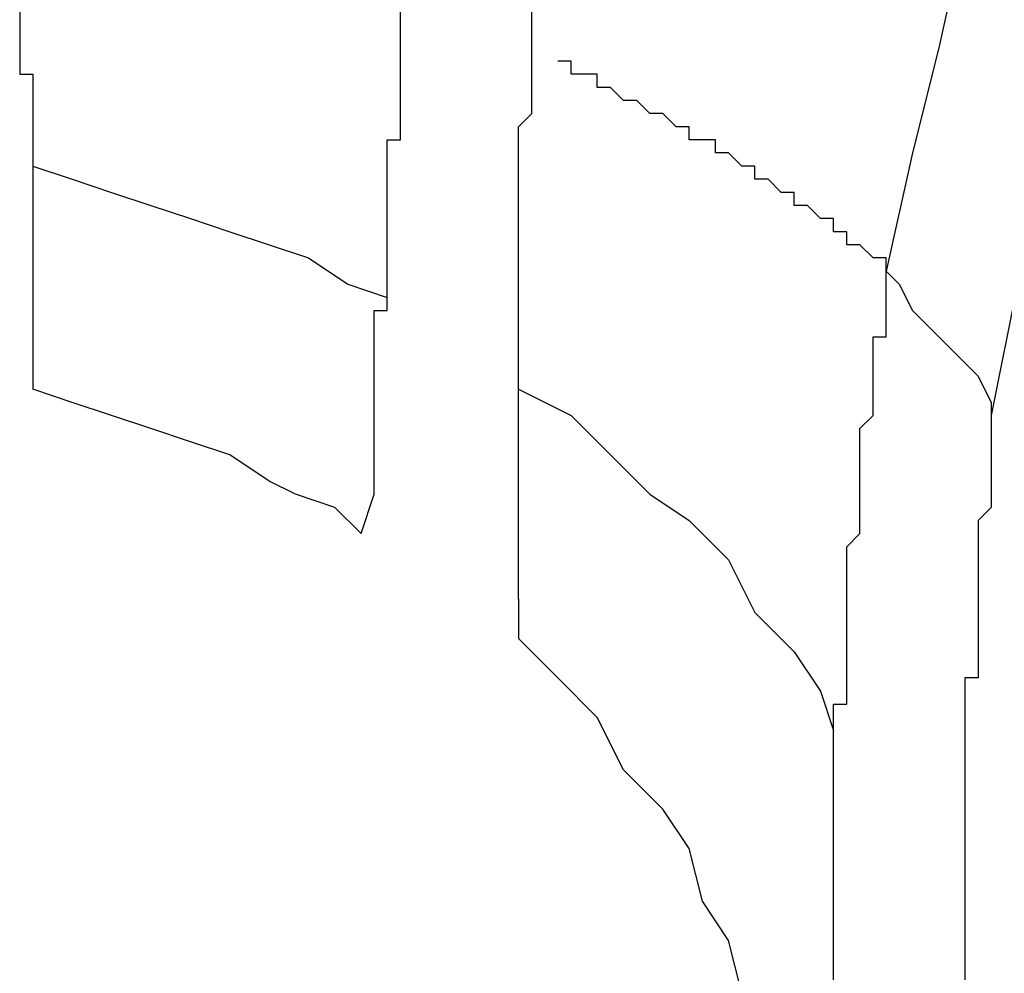
# Model space of a CAD drawing. Extents: x -1700 to 1900, y -2544 to 2807.
# Drawn here: x -1193 to -1174, y -1355 to -1337 of the extents above; entities that cross this region are included whole.
import ezdxf

# ---------------------------------------------------------------- set-up
doc = ezdxf.new("R2010")
doc.units = 0
doc.header["$LTSCALE"] = 101.6
doc.header["$MEASUREMENT"] = 0
doc.layers.add('DATA', color=7, linetype='CONTINUOUS')

msp = doc.modelspace()

# ---------------------------------------------------------------- linework, layer by layer
at = {"layer": 'DATA', "color": 7, "linetype": 'Continuous'}
msp.add_line((-1186.792, -1346.94), (-1186.538, -1346.178), dxfattribs=at)
at = {"layer": 'DATA', "color": 7, "linetype": 'Continuous', "flags": 128}
for points in [[(-1170.536, -1322.302), (-1171.298, -1324.334), (-1172.314, -1326.62), (-1173.076, -1328.652), (-1173.838, -1330.938), (-1174.6, -1332.97), (-1175.108, -1335.256), (-1175.616, -1337.542), (-1176.124, -1339.574), (-1176.632, -1341.86)], [(-1168.25, -1323.318), (-1169.266, -1325.604), (-1170.282, -1327.89), (-1171.044, -1330.43), (-1171.806, -1332.716), (-1172.568, -1335.002), (-1173.076, -1337.542), (-1173.584, -1339.828), (-1174.092, -1342.114), (-1174.6, -1344.654)], [(-1193.396, -1336.78), (-1193.396, -1337.034), (-1193.396, -1337.034), (-1193.396, -1337.034), (-1193.396, -1337.034), (-1193.396, -1337.034), (-1193.396, -1337.288), (-1193.396, -1337.288), (-1193.396, -1337.288), (-1193.396, -1337.288), (-1193.396, -1337.288), (-1193.396, -1337.542), (-1193.396, -1337.542), (-1193.396, -1337.542), (-1193.396, -1337.542), (-1193.396, -1337.542), (-1193.396, -1337.796), (-1193.396, -1337.796), (-1193.396, -1337.796), (-1193.396, -1337.796), (-1193.396, -1337.796), (-1193.396, -1338.05), (-1193.142, -1338.05), (-1193.142, -1338.05), (-1193.142, -1338.05), (-1193.142, -1338.05), (-1193.142, -1338.304), (-1193.142, -1338.304), (-1193.142, -1338.304), (-1193.142, -1338.304), (-1193.142, -1338.304), (-1193.142, -1338.558), (-1193.142, -1338.558), (-1193.142, -1338.558), (-1193.142, -1338.558), (-1193.142, -1338.558), (-1193.142, -1338.812), (-1193.142, -1338.812), (-1193.142, -1338.812), (-1193.142, -1338.812), (-1193.142, -1338.812), (-1193.142, -1339.066), (-1193.142, -1339.066), (-1193.142, -1339.066), (-1193.142, -1339.066), (-1193.142, -1339.066), (-1193.142, -1339.32), (-1193.142, -1339.32), (-1193.142, -1339.32), (-1193.142, -1339.32), (-1193.142, -1339.32), (-1193.142, -1339.574), (-1193.142, -1339.574), (-1193.142, -1339.574), (-1193.142, -1339.574), (-1193.142, -1339.574), (-1193.142, -1339.828), (-1193.142, -1339.828), (-1193.142, -1339.828), (-1193.142, -1339.828), (-1193.142, -1339.828), (-1193.142, -1340.082), (-1193.142, -1340.082), (-1193.142, -1340.082), (-1193.142, -1340.082), (-1193.142, -1340.082), (-1193.142, -1340.336)], [(-1186.284, -1342.368), (-1186.284, -1342.368), (-1186.284, -1342.368), (-1186.284, -1342.368), (-1186.284, -1342.114), (-1186.284, -1342.114), (-1186.284, -1342.114), (-1186.284, -1342.114), (-1186.284, -1342.114), (-1186.284, -1342.114), (-1186.284, -1342.114), (-1186.284, -1342.114), (-1186.284, -1341.86), (-1186.284, -1341.86), (-1186.284, -1341.86), (-1186.284, -1341.86), (-1186.284, -1341.86), (-1186.284, -1341.86), (-1186.284, -1341.86), (-1186.284, -1341.86), (-1186.284, -1341.86), (-1186.284, -1341.606), (-1186.284, -1341.606), (-1186.284, -1341.606), (-1186.284, -1341.606), (-1186.284, -1341.606), (-1186.284, -1341.606), (-1186.284, -1341.606), (-1186.284, -1341.606), (-1186.284, -1341.606), (-1186.284, -1341.352), (-1186.284, -1341.352), (-1186.284, -1341.352), (-1186.284, -1341.352), (-1186.284, -1341.352), (-1186.284, -1341.352), (-1186.284, -1341.352), (-1186.284, -1341.098), (-1186.284, -1341.098), (-1186.284, -1341.098), (-1186.284, -1341.098), (-1186.284, -1341.098), (-1186.284, -1340.844), (-1186.284, -1340.844), (-1186.284, -1340.844), (-1186.284, -1340.844), (-1186.284, -1340.59), (-1186.284, -1340.59), (-1186.284, -1340.59), (-1186.284, -1340.59), (-1186.284, -1340.59), (-1186.284, -1340.336), (-1186.284, -1340.336), (-1186.284, -1340.336), (-1186.284, -1340.336), (-1186.284, -1340.082), (-1186.284, -1340.082), (-1186.284, -1340.082), (-1186.284, -1340.082), (-1186.284, -1340.082), (-1186.284, -1339.828), (-1186.284, -1339.828), (-1186.284, -1339.828), (-1186.284, -1339.828), (-1186.284, -1339.574), (-1186.284, -1339.574), (-1186.284, -1339.574), (-1186.284, -1339.574), (-1186.284, -1339.574), (-1186.284, -1339.32), (-1186.284, -1339.32), (-1186.03, -1339.32), (-1186.03, -1339.32), (-1186.03, -1339.066), (-1186.03, -1339.066), (-1186.03, -1339.066), (-1186.03, -1339.066), (-1186.03, -1339.066), (-1186.03, -1338.812), (-1186.03, -1338.812), (-1186.03, -1338.812), (-1186.03, -1338.812), (-1186.03, -1338.558), (-1186.03, -1338.558), (-1186.03, -1338.558), (-1186.03, -1338.558), (-1186.03, -1338.558), (-1186.03, -1338.304), (-1186.03, -1338.304), (-1186.03, -1338.304), (-1186.03, -1338.304), (-1186.03, -1338.05), (-1186.03, -1338.05), (-1186.03, -1338.05), (-1186.03, -1338.05), (-1186.03, -1338.05), (-1186.03, -1337.796), (-1186.03, -1337.796), (-1186.03, -1337.796), (-1186.03, -1337.796), (-1186.03, -1337.542), (-1186.03, -1337.542), (-1186.03, -1337.542), (-1186.03, -1337.542), (-1186.03, -1337.542), (-1186.03, -1337.288), (-1186.03, -1337.288), (-1186.03, -1337.288), (-1186.03, -1337.288), (-1186.03, -1337.288), (-1186.03, -1337.034), (-1186.03, -1337.034), (-1186.03, -1337.034), (-1186.03, -1337.034), (-1186.03, -1337.034), (-1186.03, -1336.78)], [(-1183.744, -1343.892), (-1183.744, -1343.892), (-1183.744, -1343.892), (-1183.744, -1343.892), (-1183.744, -1343.892), (-1183.744, -1343.892), (-1183.744, -1343.638), (-1183.744, -1343.638), (-1183.744, -1343.638), (-1183.744, -1343.638), (-1183.744, -1343.638), (-1183.744, -1343.638), (-1183.744, -1343.638), (-1183.744, -1343.638), (-1183.744, -1343.638), (-1183.744, -1343.638), (-1183.744, -1343.638), (-1183.744, -1343.638), (-1183.744, -1343.638), (-1183.744, -1343.384), (-1183.744, -1343.384), (-1183.744, -1343.384), (-1183.744, -1343.384), (-1183.744, -1343.384), (-1183.744, -1343.384), (-1183.744, -1343.384), (-1183.744, -1343.384), (-1183.744, -1343.384), (-1183.744, -1343.384), (-1183.744, -1343.384), (-1183.744, -1343.384), (-1183.744, -1343.384), (-1183.744, -1343.384), (-1183.744, -1343.13), (-1183.744, -1343.13), (-1183.744, -1343.13), (-1183.744, -1343.13), (-1183.744, -1343.13), (-1183.744, -1343.13), (-1183.744, -1342.876), (-1183.744, -1342.876), (-1183.744, -1342.876), (-1183.744, -1342.876), (-1183.744, -1342.622), (-1183.744, -1342.622), (-1183.744, -1342.622), (-1183.744, -1342.622), (-1183.744, -1342.368), (-1183.744, -1342.368), (-1183.744, -1342.368), (-1183.744, -1342.368), (-1183.744, -1342.114), (-1183.744, -1342.114), (-1183.744, -1342.114), (-1183.744, -1342.114), (-1183.744, -1341.86), (-1183.744, -1341.86), (-1183.744, -1341.86), (-1183.744, -1341.86), (-1183.744, -1341.606), (-1183.744, -1341.606), (-1183.744, -1341.606), (-1183.744, -1341.606), (-1183.744, -1341.352), (-1183.744, -1341.352), (-1183.744, -1341.352), (-1183.744, -1341.352), (-1183.744, -1341.098), (-1183.744, -1341.098), (-1183.744, -1341.098), (-1183.744, -1341.098), (-1183.744, -1340.844), (-1183.744, -1340.844), (-1183.744, -1340.844), (-1183.744, -1340.844), (-1183.744, -1340.59), (-1183.744, -1340.59), (-1183.744, -1340.59), (-1183.744, -1340.59), (-1183.744, -1340.336), (-1183.744, -1340.336), (-1183.744, -1340.336), (-1183.744, -1340.336), (-1183.744, -1340.082), (-1183.744, -1340.082), (-1183.744, -1340.082), (-1183.744, -1340.082), (-1183.744, -1339.828), (-1183.744, -1339.828), (-1183.744, -1339.828), (-1183.744, -1339.828), (-1183.744, -1339.574), (-1183.744, -1339.574), (-1183.744, -1339.574), (-1183.744, -1339.574), (-1183.744, -1339.32), (-1183.744, -1339.32), (-1183.744, -1339.32), (-1183.744, -1339.32), (-1183.744, -1339.066), (-1183.744, -1339.066), (-1183.744, -1339.066), (-1183.744, -1339.066), (-1183.49, -1338.812), (-1183.49, -1338.812), (-1183.49, -1338.812), (-1183.49, -1338.812), (-1183.49, -1338.558), (-1183.49, -1338.558), (-1183.49, -1338.558), (-1183.49, -1338.558), (-1183.49, -1338.304), (-1183.49, -1338.304), (-1183.49, -1338.304), (-1183.49, -1338.304), (-1183.49, -1338.304), (-1183.49, -1338.05), (-1183.49, -1338.05), (-1183.49, -1338.05), (-1183.49, -1338.05), (-1183.49, -1337.796), (-1183.49, -1337.796), (-1183.49, -1337.796), (-1183.49, -1337.796), (-1183.49, -1337.796), (-1183.49, -1337.542), (-1183.49, -1337.542), (-1183.49, -1337.542), (-1183.49, -1337.542), (-1183.49, -1337.288), (-1183.49, -1337.288), (-1183.49, -1337.288), (-1183.49, -1337.288), (-1183.49, -1337.288), (-1183.49, -1337.034), (-1183.49, -1337.034), (-1183.49, -1337.034), (-1183.49, -1337.034), (-1183.49, -1336.78)], [(-1176.632, -1341.86), (-1176.632, -1341.86), (-1176.632, -1341.86), (-1176.632, -1341.86), (-1176.632, -1341.86), (-1176.632, -1341.86), (-1176.632, -1341.86), (-1176.632, -1341.86), (-1176.632, -1341.86), (-1176.632, -1341.86), (-1176.632, -1341.86), (-1176.632, -1341.86), (-1176.632, -1341.86), (-1176.632, -1341.86), (-1176.632, -1341.86), (-1176.632, -1341.606), (-1176.886, -1341.606), (-1176.886, -1341.606), (-1176.886, -1341.606), (-1176.886, -1341.606), (-1176.886, -1341.606), (-1176.886, -1341.606), (-1176.886, -1341.606), (-1176.886, -1341.606), (-1176.886, -1341.606), (-1176.886, -1341.606), (-1176.886, -1341.606), (-1176.886, -1341.606), (-1176.886, -1341.606), (-1176.886, -1341.606), (-1176.886, -1341.606), (-1176.886, -1341.606), (-1176.886, -1341.606), (-1176.886, -1341.606), (-1176.886, -1341.606), (-1176.886, -1341.606), (-1177.14, -1341.352), (-1177.14, -1341.352), (-1177.14, -1341.352), (-1177.394, -1341.352), (-1177.394, -1341.352), (-1177.394, -1341.098), (-1177.648, -1341.098), (-1177.648, -1341.098), (-1177.648, -1341.098), (-1177.648, -1340.844), (-1177.902, -1340.844), (-1177.902, -1340.844), (-1177.902, -1340.844), (-1178.156, -1340.59), (-1178.156, -1340.59), (-1178.156, -1340.59), (-1178.41, -1340.59), (-1178.41, -1340.336), (-1178.41, -1340.336), (-1178.664, -1340.336), (-1178.664, -1340.336), (-1178.664, -1340.336), (-1178.918, -1340.082), (-1178.918, -1340.082), (-1178.918, -1340.082), (-1178.918, -1340.082), (-1179.172, -1340.082), (-1179.172, -1339.828), (-1179.172, -1339.828), (-1179.426, -1339.828), (-1179.426, -1339.828), (-1179.426, -1339.828), (-1179.68, -1339.574), (-1179.68, -1339.574), (-1179.68, -1339.574), (-1179.934, -1339.574), (-1179.934, -1339.574), (-1179.934, -1339.32), (-1180.188, -1339.32), (-1180.188, -1339.32), (-1180.188, -1339.32), (-1180.442, -1339.32), (-1180.442, -1339.066), (-1180.442, -1339.066), (-1180.696, -1339.066), (-1180.696, -1339.066), (-1180.696, -1339.066), (-1180.95, -1338.812), (-1180.95, -1338.812), (-1180.95, -1338.812), (-1181.204, -1338.812), (-1181.204, -1338.812), (-1181.204, -1338.812), (-1181.458, -1338.558), (-1181.458, -1338.558), (-1181.458, -1338.558), (-1181.712, -1338.558), (-1181.712, -1338.558), (-1181.712, -1338.558), (-1181.966, -1338.304), (-1181.966, -1338.304), (-1181.966, -1338.304), (-1182.22, -1338.304), (-1182.22, -1338.304), (-1182.22, -1338.05), (-1182.474, -1338.05), (-1182.474, -1338.05), (-1182.474, -1338.05), (-1182.728, -1338.05), (-1182.728, -1338.05), (-1182.728, -1337.796), (-1182.982, -1337.796)], [(-1193.142, -1339.828), (-1192.38, -1340.082), (-1191.618, -1340.336), (-1190.856, -1340.59), (-1190.094, -1340.844), (-1189.332, -1341.098), (-1188.57, -1341.352), (-1187.808, -1341.606), (-1187.046, -1342.114), (-1186.284, -1342.368)], [(-1193.142, -1340.336), (-1193.142, -1340.336), (-1193.142, -1340.336), (-1193.142, -1340.336), (-1193.142, -1340.336), (-1193.142, -1340.59), (-1193.142, -1340.59), (-1193.142, -1340.59), (-1193.142, -1340.59), (-1193.142, -1340.59), (-1193.142, -1340.844), (-1193.142, -1340.844), (-1193.142, -1340.844), (-1193.142, -1340.844), (-1193.142, -1340.844), (-1193.142, -1340.844), (-1193.142, -1341.098), (-1193.142, -1341.098), (-1193.142, -1341.098), (-1193.142, -1341.098), (-1193.142, -1341.098), (-1193.142, -1341.352), (-1193.142, -1341.352), (-1193.142, -1341.352), (-1193.142, -1341.352), (-1193.142, -1341.352), (-1193.142, -1341.352), (-1193.142, -1341.606), (-1193.142, -1341.606), (-1193.142, -1341.606), (-1193.142, -1341.606), (-1193.142, -1341.606), (-1193.142, -1341.86), (-1193.142, -1341.86), (-1193.142, -1341.86), (-1193.142, -1341.86), (-1193.142, -1341.86), (-1193.142, -1341.86), (-1193.142, -1342.114), (-1193.142, -1342.114), (-1193.142, -1342.114), (-1193.142, -1342.114), (-1193.142, -1342.114), (-1193.142, -1342.114), (-1193.142, -1342.368), (-1193.142, -1342.368), (-1193.142, -1342.368), (-1193.142, -1342.368), (-1193.142, -1342.368), (-1193.142, -1342.368), (-1193.142, -1342.368), (-1193.142, -1342.622), (-1193.142, -1342.622), (-1193.142, -1342.622), (-1193.142, -1342.622), (-1193.142, -1342.622), (-1193.142, -1342.622), (-1193.142, -1342.876), (-1193.142, -1342.876), (-1193.142, -1342.876), (-1193.142, -1342.876), (-1193.142, -1342.876), (-1193.142, -1342.876), (-1193.142, -1343.13), (-1193.142, -1343.13), (-1193.142, -1343.13), (-1193.142, -1343.13), (-1193.142, -1343.13), (-1193.142, -1343.13), (-1193.142, -1343.13), (-1193.142, -1343.384), (-1193.142, -1343.384)], [(-1177.648, -1350.75), (-1177.648, -1350.75), (-1177.648, -1350.496), (-1177.648, -1350.496), (-1177.648, -1350.496), (-1177.648, -1350.242), (-1177.648, -1350.242), (-1177.394, -1350.242), (-1177.394, -1350.242), (-1177.394, -1349.988), (-1177.394, -1349.988), (-1177.394, -1349.988), (-1177.394, -1349.734), (-1177.394, -1349.734), (-1177.394, -1349.734), (-1177.394, -1349.48), (-1177.394, -1349.48), (-1177.394, -1349.48), (-1177.394, -1349.48), (-1177.394, -1349.226), (-1177.394, -1349.226), (-1177.394, -1349.226), (-1177.394, -1348.972), (-1177.394, -1348.972), (-1177.394, -1348.972), (-1177.394, -1348.972), (-1177.394, -1348.718), (-1177.394, -1348.718), (-1177.394, -1348.718), (-1177.394, -1348.464), (-1177.394, -1348.464), (-1177.394, -1348.464), (-1177.394, -1348.464), (-1177.394, -1348.21), (-1177.394, -1348.21), (-1177.394, -1348.21), (-1177.394, -1347.956), (-1177.394, -1347.956), (-1177.394, -1347.956), (-1177.394, -1347.702), (-1177.394, -1347.702), (-1177.394, -1347.702), (-1177.394, -1347.448), (-1177.394, -1347.448), (-1177.394, -1347.448), (-1177.394, -1347.194), (-1177.394, -1347.194), (-1177.14, -1346.94), (-1177.14, -1346.94), (-1177.14, -1346.94), (-1177.14, -1346.686), (-1177.14, -1346.686), (-1177.14, -1346.686), (-1177.14, -1346.432), (-1177.14, -1346.432), (-1177.14, -1346.432), (-1177.14, -1346.178), (-1177.14, -1346.178), (-1177.14, -1346.178), (-1177.14, -1345.924), (-1177.14, -1345.924), (-1177.14, -1345.924), (-1177.14, -1345.67), (-1177.14, -1345.67), (-1177.14, -1345.67), (-1177.14, -1345.416), (-1177.14, -1345.416), (-1177.14, -1345.416), (-1177.14, -1345.162), (-1177.14, -1345.162), (-1177.14, -1344.908), (-1177.14, -1344.908), (-1177.14, -1344.908), (-1176.886, -1344.654), (-1176.886, -1344.654), (-1176.886, -1344.654), (-1176.886, -1344.4), (-1176.886, -1344.4), (-1176.886, -1344.4), (-1176.886, -1344.146), (-1176.886, -1344.146), (-1176.886, -1344.146), (-1176.886, -1344.146), (-1176.886, -1343.892), (-1176.886, -1343.892), (-1176.886, -1343.892), (-1176.886, -1343.638), (-1176.886, -1343.638), (-1176.886, -1343.638), (-1176.886, -1343.384), (-1176.886, -1343.384), (-1176.886, -1343.384), (-1176.886, -1343.13), (-1176.886, -1343.13), (-1176.632, -1343.13), (-1176.632, -1342.876), (-1176.632, -1342.876), (-1176.632, -1342.876), (-1176.632, -1342.622), (-1176.632, -1342.622), (-1176.632, -1342.622), (-1176.632, -1342.368), (-1176.632, -1342.368), (-1176.632, -1342.368), (-1176.632, -1342.114), (-1176.632, -1342.114), (-1176.632, -1342.114), (-1176.632, -1341.86)], [(-1176.632, -1341.86), (-1176.378, -1342.114), (-1176.124, -1342.622), (-1175.87, -1342.876), (-1175.616, -1343.13), (-1175.362, -1343.384), (-1175.108, -1343.638), (-1174.854, -1343.892), (-1174.6, -1344.4), (-1174.6, -1344.654)], [(-1186.538, -1346.178), (-1186.538, -1345.924), (-1186.538, -1345.924), (-1186.538, -1345.924), (-1186.538, -1345.924), (-1186.538, -1345.924), (-1186.538, -1345.924), (-1186.538, -1345.924), (-1186.538, -1345.67), (-1186.538, -1345.67), (-1186.538, -1345.67), (-1186.538, -1345.67), (-1186.538, -1345.67), (-1186.538, -1345.67), (-1186.538, -1345.67), (-1186.538, -1345.416), (-1186.538, -1345.416), (-1186.538, -1345.416), (-1186.538, -1345.416), (-1186.538, -1345.416), (-1186.538, -1345.416), (-1186.538, -1345.416), (-1186.538, -1345.162), (-1186.538, -1345.162), (-1186.538, -1345.162), (-1186.538, -1345.162), (-1186.538, -1345.162), (-1186.538, -1345.162), (-1186.538, -1345.162), (-1186.538, -1344.908), (-1186.538, -1344.908), (-1186.538, -1344.908), (-1186.538, -1344.908), (-1186.538, -1344.908), (-1186.538, -1344.908), (-1186.538, -1344.908), (-1186.538, -1344.654), (-1186.538, -1344.654), (-1186.538, -1344.654), (-1186.538, -1344.654), (-1186.538, -1344.654), (-1186.538, -1344.654), (-1186.538, -1344.4), (-1186.538, -1344.4), (-1186.538, -1344.4), (-1186.538, -1344.4), (-1186.538, -1344.4), (-1186.538, -1344.4), (-1186.538, -1344.146), (-1186.538, -1344.146), (-1186.538, -1344.146), (-1186.538, -1344.146), (-1186.538, -1344.146), (-1186.538, -1344.146), (-1186.538, -1343.892), (-1186.538, -1343.892), (-1186.538, -1343.892), (-1186.538, -1343.892), (-1186.538, -1343.892), (-1186.538, -1343.638), (-1186.538, -1343.638), (-1186.538, -1343.638), (-1186.538, -1343.638), (-1186.538, -1343.638), (-1186.538, -1343.638), (-1186.538, -1343.384), (-1186.538, -1343.384), (-1186.538, -1343.384), (-1186.538, -1343.384), (-1186.538, -1343.384), (-1186.538, -1343.384), (-1186.538, -1343.13), (-1186.538, -1343.13), (-1186.538, -1343.13), (-1186.538, -1343.13), (-1186.538, -1343.13), (-1186.538, -1343.13), (-1186.538, -1343.13), (-1186.538, -1343.13), (-1186.538, -1343.13), (-1186.538, -1342.876), (-1186.538, -1342.876), (-1186.538, -1342.876), (-1186.538, -1342.876), (-1186.538, -1342.876), (-1186.538, -1342.876), (-1186.538, -1342.876), (-1186.538, -1342.876), (-1186.538, -1342.876), (-1186.538, -1342.876), (-1186.538, -1342.876), (-1186.538, -1342.622), (-1186.538, -1342.622), (-1186.284, -1342.622), (-1186.284, -1342.622), (-1186.284, -1342.622), (-1186.284, -1342.622), (-1186.284, -1342.622), (-1186.284, -1342.622), (-1186.284, -1342.622), (-1186.284, -1342.622), (-1186.284, -1342.622), (-1186.284, -1342.368), (-1186.284, -1342.368), (-1186.284, -1342.368), (-1186.284, -1342.368), (-1186.284, -1342.368), (-1186.284, -1342.368), (-1186.284, -1342.368)], [(-1193.142, -1343.384), (-1193.142, -1343.384), (-1193.142, -1343.384), (-1193.142, -1343.384), (-1193.142, -1343.384), (-1193.142, -1343.384), (-1193.142, -1343.384), (-1193.142, -1343.384), (-1193.142, -1343.384), (-1193.142, -1343.384), (-1193.142, -1343.384), (-1193.142, -1343.384), (-1193.142, -1343.384), (-1193.142, -1343.384), (-1193.142, -1343.384), (-1193.142, -1343.384), (-1193.142, -1343.384), (-1193.142, -1343.384), (-1193.142, -1343.384), (-1193.142, -1343.384), (-1193.142, -1343.384), (-1193.142, -1343.384), (-1193.142, -1343.384), (-1193.142, -1343.638), (-1193.142, -1343.638), (-1193.142, -1343.638), (-1193.142, -1343.638), (-1193.142, -1343.638), (-1193.142, -1343.638), (-1193.142, -1343.638), (-1193.142, -1343.638), (-1193.142, -1343.638), (-1193.142, -1343.638), (-1193.142, -1343.638), (-1193.142, -1343.638), (-1193.142, -1343.638), (-1193.142, -1343.638), (-1193.142, -1343.638), (-1193.142, -1343.638), (-1193.142, -1343.638), (-1193.142, -1343.638), (-1193.142, -1343.638), (-1193.142, -1343.638), (-1193.142, -1343.638), (-1193.142, -1343.638), (-1193.142, -1343.638), (-1193.142, -1343.638), (-1193.142, -1343.638), (-1193.142, -1343.638), (-1193.142, -1343.638), (-1193.142, -1343.638), (-1193.142, -1343.638), (-1193.142, -1343.638), (-1193.142, -1343.638), (-1193.142, -1343.638), (-1193.142, -1343.638), (-1193.142, -1343.892), (-1193.142, -1343.892), (-1193.142, -1343.892), (-1193.142, -1343.892), (-1193.142, -1343.892), (-1193.142, -1343.892), (-1193.142, -1343.892), (-1193.142, -1343.892), (-1193.142, -1343.892), (-1193.142, -1343.892), (-1193.142, -1343.892), (-1193.142, -1343.892), (-1193.142, -1343.892), (-1193.142, -1343.892), (-1193.142, -1343.892), (-1193.142, -1343.892), (-1193.142, -1343.892), (-1193.142, -1343.892), (-1193.142, -1343.892), (-1193.142, -1343.892), (-1193.142, -1343.892), (-1193.142, -1343.892), (-1193.142, -1343.892), (-1193.142, -1343.892), (-1193.142, -1343.892), (-1193.142, -1343.892), (-1193.142, -1343.892), (-1193.142, -1343.892), (-1193.142, -1343.892), (-1193.142, -1343.892), (-1193.142, -1343.892), (-1193.142, -1343.892), (-1193.142, -1344.146), (-1193.142, -1344.146), (-1193.142, -1344.146), (-1193.142, -1344.146), (-1193.142, -1344.146), (-1193.142, -1344.146), (-1193.142, -1344.146), (-1193.142, -1344.146), (-1193.142, -1344.146), (-1193.142, -1344.146), (-1193.142, -1344.146), (-1193.142, -1344.146), (-1193.142, -1344.146), (-1193.142, -1344.146), (-1193.142, -1344.146), (-1193.142, -1344.146), (-1193.142, -1344.146), (-1193.142, -1344.146), (-1193.142, -1344.146), (-1193.142, -1344.146)], [(-1183.744, -1344.654), (-1183.744, -1344.4), (-1183.744, -1344.4), (-1183.744, -1344.4), (-1183.744, -1344.4), (-1183.744, -1344.4), (-1183.744, -1344.4), (-1183.744, -1344.4), (-1183.744, -1344.4), (-1183.744, -1344.4), (-1183.744, -1344.4), (-1183.744, -1344.4), (-1183.744, -1344.4), (-1183.744, -1344.4), (-1183.744, -1344.4), (-1183.744, -1344.146), (-1183.744, -1344.146), (-1183.744, -1344.146), (-1183.744, -1344.146), (-1183.744, -1344.146), (-1183.744, -1344.146), (-1183.744, -1344.146), (-1183.744, -1344.146), (-1183.744, -1344.146), (-1183.744, -1344.146), (-1183.744, -1344.146), (-1183.744, -1344.146), (-1183.744, -1344.146), (-1183.744, -1344.146), (-1183.744, -1343.892), (-1183.744, -1343.892), (-1183.744, -1343.892), (-1183.744, -1343.892), (-1183.744, -1343.892), (-1183.744, -1343.892), (-1183.744, -1343.892)], [(-1186.792, -1346.94), (-1187.3, -1346.432), (-1188.062, -1346.178), (-1188.57, -1345.924), (-1189.332, -1345.416), (-1190.094, -1345.162), (-1190.856, -1344.908), (-1191.618, -1344.654), (-1192.38, -1344.4), (-1193.142, -1344.146)], [(-1183.744, -1344.146), (-1182.728, -1344.654), (-1181.966, -1345.416), (-1181.204, -1346.178), (-1180.442, -1346.686), (-1179.68, -1347.448), (-1179.172, -1348.464), (-1178.41, -1349.226), (-1177.902, -1349.988), (-1177.648, -1350.75)], [(-1183.744, -1348.21), (-1183.744, -1348.21), (-1183.744, -1348.21), (-1183.744, -1347.956), (-1183.744, -1347.956), (-1183.744, -1347.956), (-1183.744, -1347.956), (-1183.744, -1347.956), (-1183.744, -1347.956), (-1183.744, -1347.702), (-1183.744, -1347.702), (-1183.744, -1347.702), (-1183.744, -1347.702), (-1183.744, -1347.702), (-1183.744, -1347.702), (-1183.744, -1347.702), (-1183.744, -1347.448), (-1183.744, -1347.448), (-1183.744, -1347.448), (-1183.744, -1347.448), (-1183.744, -1347.448), (-1183.744, -1347.448), (-1183.744, -1347.448), (-1183.744, -1347.194), (-1183.744, -1347.194), (-1183.744, -1347.194), (-1183.744, -1347.194), (-1183.744, -1347.194), (-1183.744, -1347.194), (-1183.744, -1347.194), (-1183.744, -1346.94), (-1183.744, -1346.94), (-1183.744, -1346.94), (-1183.744, -1346.94), (-1183.744, -1346.94), (-1183.744, -1346.94), (-1183.744, -1346.94), (-1183.744, -1346.686), (-1183.744, -1346.686), (-1183.744, -1346.686), (-1183.744, -1346.686), (-1183.744, -1346.686), (-1183.744, -1346.432), (-1183.744, -1346.432), (-1183.744, -1346.432), (-1183.744, -1346.432), (-1183.744, -1346.432), (-1183.744, -1346.432), (-1183.744, -1346.178), (-1183.744, -1346.178), (-1183.744, -1346.178), (-1183.744, -1346.178), (-1183.744, -1346.178), (-1183.744, -1345.924), (-1183.744, -1345.924), (-1183.744, -1345.924), (-1183.744, -1345.924), (-1183.744, -1345.924), (-1183.744, -1345.67), (-1183.744, -1345.67), (-1183.744, -1345.67), (-1183.744, -1345.67), (-1183.744, -1345.67), (-1183.744, -1345.67), (-1183.744, -1345.416), (-1183.744, -1345.416), (-1183.744, -1345.416), (-1183.744, -1345.416), (-1183.744, -1345.416), (-1183.744, -1345.162), (-1183.744, -1345.162), (-1183.744, -1345.162), (-1183.744, -1345.162), (-1183.744, -1345.162), (-1183.744, -1345.162), (-1183.744, -1345.162), (-1183.744, -1345.162), (-1183.744, -1345.162), (-1183.744, -1345.162), (-1183.744, -1345.162), (-1183.744, -1344.908), (-1183.744, -1344.908), (-1183.744, -1344.908), (-1183.744, -1344.908), (-1183.744, -1344.908), (-1183.744, -1344.908), (-1183.744, -1344.908), (-1183.744, -1344.908), (-1183.744, -1344.908), (-1183.744, -1344.908), (-1183.744, -1344.908), (-1183.744, -1344.908), (-1183.744, -1344.908), (-1183.744, -1344.908), (-1183.744, -1344.908), (-1183.744, -1344.654), (-1183.744, -1344.654), (-1183.744, -1344.654), (-1183.744, -1344.654), (-1183.744, -1344.654), (-1183.744, -1344.654), (-1183.744, -1344.654), (-1183.744, -1344.654), (-1183.744, -1344.654), (-1183.744, -1344.654), (-1183.744, -1344.654), (-1183.744, -1344.654), (-1183.744, -1344.654)], [(-1174.6, -1344.654), (-1174.6, -1344.908), (-1174.6, -1344.908), (-1174.6, -1344.908), (-1174.6, -1345.162), (-1174.6, -1345.162), (-1174.6, -1345.162), (-1174.6, -1345.416), (-1174.6, -1345.416), (-1174.6, -1345.416), (-1174.6, -1345.67), (-1174.6, -1345.67), (-1174.6, -1345.67), (-1174.6, -1345.924), (-1174.6, -1345.924), (-1174.6, -1345.924), (-1174.6, -1346.178), (-1174.6, -1346.178), (-1174.6, -1346.178), (-1174.6, -1346.432), (-1174.6, -1346.432), (-1174.6, -1346.432), (-1174.854, -1346.686), (-1174.854, -1346.686), (-1174.854, -1346.686), (-1174.854, -1346.94), (-1174.854, -1346.94), (-1174.854, -1346.94), (-1174.854, -1347.194), (-1174.854, -1347.194), (-1174.854, -1347.194), (-1174.854, -1347.448), (-1174.854, -1347.448), (-1174.854, -1347.702), (-1174.854, -1347.702), (-1174.854, -1347.702), (-1174.854, -1347.956), (-1174.854, -1347.956), (-1174.854, -1347.956), (-1174.854, -1348.21), (-1174.854, -1348.21), (-1174.854, -1348.21), (-1174.854, -1348.464), (-1174.854, -1348.464), (-1174.854, -1348.464), (-1174.854, -1348.718), (-1174.854, -1348.718), (-1174.854, -1348.718), (-1174.854, -1348.972), (-1174.854, -1348.972), (-1174.854, -1348.972), (-1174.854, -1349.226), (-1174.854, -1349.226), (-1174.854, -1349.226), (-1174.854, -1349.48), (-1174.854, -1349.48), (-1174.854, -1349.48), (-1174.854, -1349.734), (-1175.108, -1349.734), (-1175.108, -1349.988), (-1175.108, -1349.988), (-1175.108, -1349.988), (-1175.108, -1350.242), (-1175.108, -1350.242), (-1175.108, -1350.242), (-1175.108, -1350.496), (-1175.108, -1350.496), (-1175.108, -1350.496), (-1175.108, -1350.75), (-1175.108, -1350.75), (-1175.108, -1350.75), (-1175.108, -1351.004), (-1175.108, -1351.004), (-1175.108, -1351.004), (-1175.108, -1351.258), (-1175.108, -1351.258), (-1175.108, -1351.258), (-1175.108, -1351.512), (-1175.108, -1351.512), (-1175.108, -1351.512), (-1175.108, -1351.766), (-1175.108, -1351.766), (-1175.108, -1351.766), (-1175.108, -1351.766), (-1175.108, -1352.02), (-1175.108, -1352.02), (-1175.108, -1352.02), (-1175.108, -1352.274), (-1175.108, -1352.274), (-1175.108, -1352.274), (-1175.108, -1352.528), (-1175.108, -1352.528), (-1175.108, -1352.528), (-1175.108, -1352.782), (-1175.108, -1352.782), (-1175.108, -1352.782), (-1175.108, -1353.036), (-1175.108, -1353.036), (-1175.108, -1353.036), (-1175.108, -1353.29), (-1175.108, -1353.29), (-1175.108, -1353.29), (-1175.108, -1353.29), (-1175.108, -1353.544), (-1175.108, -1353.544), (-1175.108, -1353.544), (-1175.108, -1353.798), (-1175.108, -1353.798), (-1175.108, -1353.798), (-1175.108, -1354.052), (-1175.108, -1354.052), (-1175.108, -1354.052), (-1175.108, -1354.052), (-1175.108, -1354.306), (-1175.108, -1354.306), (-1175.108, -1354.306), (-1175.108, -1354.56), (-1175.108, -1354.56), (-1175.108, -1354.56), (-1175.108, -1354.56), (-1175.108, -1354.814), (-1175.108, -1354.814), (-1175.108, -1354.814), (-1175.108, -1355.068), (-1175.108, -1355.068), (-1175.108, -1355.068), (-1175.108, -1355.068), (-1175.108, -1355.322), (-1175.108, -1355.322), (-1175.108, -1355.322), (-1175.108, -1355.576)], [(-1183.744, -1348.21), (-1183.744, -1348.21), (-1183.744, -1348.21), (-1183.744, -1348.21), (-1183.744, -1348.21), (-1183.744, -1348.21), (-1183.744, -1348.21), (-1183.744, -1348.21), (-1183.744, -1348.21), (-1183.744, -1348.21), (-1183.744, -1348.21), (-1183.744, -1348.21), (-1183.744, -1348.21), (-1183.744, -1348.21), (-1183.744, -1348.21), (-1183.744, -1348.21), (-1183.744, -1348.21), (-1183.744, -1348.464), (-1183.744, -1348.464), (-1183.744, -1348.464), (-1183.744, -1348.464), (-1183.744, -1348.464), (-1183.744, -1348.464), (-1183.744, -1348.464), (-1183.744, -1348.464), (-1183.744, -1348.464), (-1183.744, -1348.464), (-1183.744, -1348.464), (-1183.744, -1348.464), (-1183.744, -1348.464), (-1183.744, -1348.464), (-1183.744, -1348.464), (-1183.744, -1348.464), (-1183.744, -1348.464), (-1183.744, -1348.464), (-1183.744, -1348.464), (-1183.744, -1348.464), (-1183.744, -1348.464), (-1183.744, -1348.464), (-1183.744, -1348.464), (-1183.744, -1348.464), (-1183.744, -1348.464), (-1183.744, -1348.464), (-1183.744, -1348.464), (-1183.744, -1348.464), (-1183.744, -1348.464), (-1183.744, -1348.464), (-1183.744, -1348.464), (-1183.744, -1348.718), (-1183.744, -1348.718), (-1183.744, -1348.718), (-1183.744, -1348.718), (-1183.744, -1348.718), (-1183.744, -1348.718), (-1183.744, -1348.718), (-1183.744, -1348.718), (-1183.744, -1348.718), (-1183.744, -1348.718), (-1183.744, -1348.718), (-1183.744, -1348.718), (-1183.744, -1348.718), (-1183.744, -1348.718), (-1183.744, -1348.718), (-1183.744, -1348.718), (-1183.744, -1348.718), (-1183.744, -1348.718), (-1183.744, -1348.718), (-1183.744, -1348.718), (-1183.744, -1348.718), (-1183.744, -1348.718), (-1183.744, -1348.718), (-1183.744, -1348.718), (-1183.744, -1348.718), (-1183.744, -1348.718), (-1183.744, -1348.718), (-1183.744, -1348.718), (-1183.744, -1348.718), (-1183.744, -1348.718), (-1183.744, -1348.718), (-1183.744, -1348.972), (-1183.744, -1348.972), (-1183.744, -1348.972), (-1183.744, -1348.972), (-1183.744, -1348.972), (-1183.744, -1348.972), (-1183.744, -1348.972), (-1183.744, -1348.972), (-1183.744, -1348.972), (-1183.744, -1348.972), (-1183.744, -1348.972), (-1183.744, -1348.972), (-1183.744, -1348.972), (-1183.744, -1348.972), (-1183.744, -1348.972), (-1183.744, -1348.972), (-1183.744, -1348.972), (-1183.744, -1348.972), (-1183.744, -1348.972), (-1183.744, -1348.972), (-1183.744, -1348.972), (-1183.744, -1348.972), (-1183.744, -1348.972), (-1183.744, -1348.972), (-1183.744, -1348.972), (-1183.744, -1348.972), (-1183.744, -1348.972), (-1183.744, -1348.972), (-1183.744, -1348.972)], [(-1178.918, -1360.148), (-1178.918, -1359.64), (-1178.918, -1358.624), (-1178.918, -1357.608), (-1179.172, -1356.592), (-1179.426, -1355.83), (-1179.68, -1354.814), (-1180.188, -1354.052), (-1180.442, -1353.036), (-1180.95, -1352.274), (-1181.712, -1351.512), (-1182.22, -1350.496), (-1182.982, -1349.734), (-1183.744, -1348.972)], [(-1177.648, -1351.004), (-1177.648, -1351.004), (-1177.648, -1351.004), (-1177.648, -1351.004), (-1177.648, -1351.004), (-1177.648, -1351.004), (-1177.648, -1351.004), (-1177.648, -1351.004), (-1177.648, -1351.004), (-1177.648, -1351.004), (-1177.648, -1351.004), (-1177.648, -1351.004), (-1177.648, -1351.004), (-1177.648, -1351.004), (-1177.648, -1351.004), (-1177.648, -1351.004), (-1177.648, -1351.004), (-1177.648, -1351.004), (-1177.648, -1351.004), (-1177.648, -1351.004), (-1177.648, -1351.004), (-1177.648, -1351.004), (-1177.648, -1351.004), (-1177.648, -1351.004), (-1177.648, -1351.004), (-1177.648, -1351.004), (-1177.648, -1351.004), (-1177.648, -1351.004), (-1177.648, -1351.004), (-1177.648, -1351.004), (-1177.648, -1351.004), (-1177.648, -1350.75), (-1177.648, -1350.75), (-1177.648, -1350.75), (-1177.648, -1350.75), (-1177.648, -1350.75)], [(-1177.648, -1352.274), (-1177.648, -1352.274), (-1177.648, -1352.02), (-1177.648, -1352.02), (-1177.648, -1352.02), (-1177.648, -1352.02), (-1177.648, -1352.02), (-1177.648, -1352.02), (-1177.648, -1352.02), (-1177.648, -1351.766), (-1177.648, -1351.766), (-1177.648, -1351.766), (-1177.648, -1351.766), (-1177.648, -1351.766), (-1177.648, -1351.766), (-1177.648, -1351.766), (-1177.648, -1351.766), (-1177.648, -1351.512), (-1177.648, -1351.512), (-1177.648, -1351.512), (-1177.648, -1351.512), (-1177.648, -1351.512), (-1177.648, -1351.512), (-1177.648, -1351.512), (-1177.648, -1351.512), (-1177.648, -1351.258), (-1177.648, -1351.258), (-1177.648, -1351.258), (-1177.648, -1351.258), (-1177.648, -1351.258), (-1177.648, -1351.258), (-1177.648, -1351.258), (-1177.648, -1351.004), (-1177.648, -1351.004), (-1177.648, -1351.004), (-1177.648, -1351.004)], [(-1177.648, -1355.576), (-1177.648, -1355.322), (-1177.648, -1355.322), (-1177.648, -1355.322), (-1177.648, -1355.068), (-1177.648, -1355.068), (-1177.648, -1355.068), (-1177.648, -1354.814), (-1177.648, -1354.814), (-1177.648, -1354.814), (-1177.648, -1354.56), (-1177.648, -1354.56), (-1177.648, -1354.306), (-1177.648, -1354.306), (-1177.648, -1354.306), (-1177.648, -1354.052), (-1177.648, -1354.052), (-1177.648, -1354.052), (-1177.648, -1353.798), (-1177.648, -1353.798), (-1177.648, -1353.798), (-1177.648, -1353.544), (-1177.648, -1353.544), (-1177.648, -1353.544), (-1177.648, -1353.29), (-1177.648, -1353.29), (-1177.648, -1353.29), (-1177.648, -1353.29), (-1177.648, -1353.29), (-1177.648, -1353.036), (-1177.648, -1353.036), (-1177.648, -1353.036), (-1177.648, -1353.036), (-1177.648, -1352.782), (-1177.648, -1352.782), (-1177.648, -1352.782), (-1177.648, -1352.782), (-1177.648, -1352.782), (-1177.648, -1352.528), (-1177.648, -1352.528), (-1177.648, -1352.528), (-1177.648, -1352.528), (-1177.648, -1352.274), (-1177.648, -1352.274), (-1177.648, -1352.274), (-1177.648, -1352.274)]]:
    msp.add_lwpolyline(points, dxfattribs=at)

doc.saveas('drawing.dxf')
